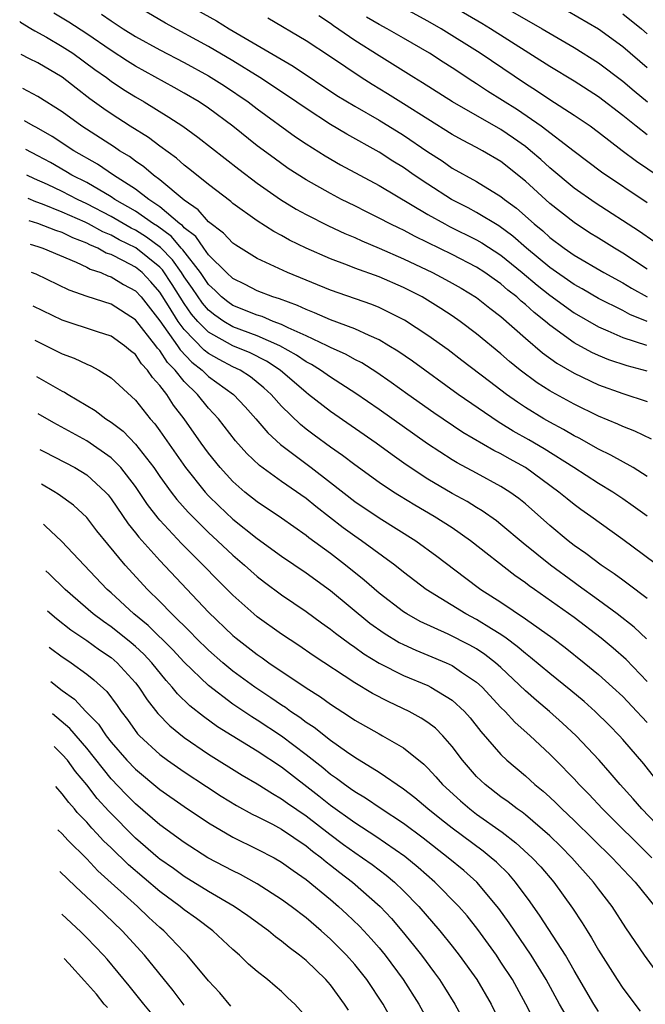
# Model space of a CAD drawing. Units: inches. Extents: x 2578613 to 2580000, y 1485000 to 1488000.
# Drawn here: x 2578700 to 2578751, y 1486067 to 1486148 of the extents above; entities that cross this region are included whole.
import ezdxf

# ---------------------------------------------------------------- set-up
doc = ezdxf.new("R2010")
doc.units = ezdxf.units.IN
doc.header["$MEASUREMENT"] = 0
doc.layers.add('LD25771485_2ft', color=190, linetype='Continuous')

msp = doc.modelspace()

# ---------------------------------------------------------------- linework, layer by layer
at = {"layer": 'LD25771485_2ft'}
for points, elevation in [([(2578751, 1486123), (2578749.569, 1486123.569), (2578749, 1486123.881), (2578747, 1486124.873), (2578745.667, 1486125.667), (2578745, 1486126.033), (2578743, 1486127.417), (2578741.084, 1486129), (2578739.982, 1486129.983), (2578738.828, 1486130.828), (2578737, 1486131.932), (2578736.303, 1486132.303), (2578734.93, 1486133), (2578733, 1486134.245), (2578731.867, 1486135), (2578731, 1486135.607), (2578730.137, 1486136.137), (2578729, 1486136.866), (2578726.345, 1486138.345), (2578725, 1486139.154), (2578723, 1486140.447), (2578721.492, 1486141.492), (2578719.215, 1486143), (2578717, 1486144.366), (2578715, 1486145.536), (2578711.456, 1486147.456), (2578709, 1486148.899)], 11132), ([(2578713.222, 1486149), (2578715.639, 1486147.639), (2578716.688, 1486147), (2578721.932, 1486143.932), (2578725.537, 1486141.537), (2578727, 1486140.643), (2578729, 1486139.496), (2578731, 1486138.269), (2578733, 1486136.911), (2578734.162, 1486136.162), (2578735, 1486135.576), (2578737, 1486134.465), (2578739, 1486133.243), (2578739.293, 1486133), (2578740.277, 1486132.277), (2578741.711, 1486131), (2578742.423, 1486130.423), (2578743, 1486129.884), (2578744.183, 1486129), (2578745, 1486128.433), (2578747.427, 1486127), (2578749, 1486126.154), (2578749.713, 1486125.713), (2578750.999, 1486124.999)], 11130), ([(2578753, 1486134.181), (2578750.116, 1486136.116), (2578748.938, 1486137), (2578747, 1486138.49), (2578746.308, 1486139), (2578745, 1486139.893), (2578743, 1486141.181), (2578741.914, 1486141.914), (2578741, 1486142.483), (2578737.28, 1486145), (2578734.089, 1486147), (2578733, 1486147.631), (2578730.468, 1486149)], 11122), ([(2578751, 1486138.296), (2578750.09, 1486139), (2578749, 1486139.881), (2578747, 1486141.413), (2578745, 1486142.695), (2578743, 1486143.917), (2578738.14, 1486147), (2578737.431, 1486147.431), (2578734.734, 1486149)], 11120), ([(2578739, 1486148.946), (2578742.383, 1486147), (2578745, 1486145.453), (2578747, 1486144.193), (2578749, 1486142.701), (2578749.917, 1486141.917), (2578751.024, 1486141)], 11118), ([(2578751, 1486143.793), (2578749, 1486145.516), (2578747, 1486146.971), (2578744.449, 1486148.449)], 11116), ([(2578699.501, 1486147.601), (2578699.564, 1486147.552), (2578700.426, 1486147.03), (2578700.732, 1486146.827), (2578701.698, 1486146.302), (2578703, 1486145.551), (2578703.851, 1486145), (2578705.671, 1486143.671), (2578706.62, 1486143), (2578707, 1486142.71), (2578708.015, 1486142.015), (2578709, 1486141.403), (2578709.704, 1486141), (2578711.751, 1486139.751), (2578712.879, 1486139), (2578714.109, 1486138.109), (2578717.474, 1486135.474), (2578719, 1486134.334), (2578720.917, 1486133), (2578722.196, 1486132.196), (2578723, 1486131.754), (2578724.831, 1486130.831), (2578726.197, 1486130.197), (2578727, 1486129.871), (2578727.593, 1486129.593), (2578729, 1486129.013), (2578731, 1486128.139), (2578733.375, 1486127), (2578734.441, 1486126.441), (2578735, 1486126.131), (2578735.721, 1486125.721), (2578737, 1486124.957), (2578738.087, 1486124.087), (2578739, 1486123.388), (2578741, 1486121.606), (2578742.406, 1486120.406), (2578743.57, 1486119.571), (2578745, 1486118.737), (2578747, 1486117.796), (2578749, 1486117.076), (2578751, 1486116.421)], 11138), ([(2578751, 1486118.902), (2578749.342, 1486119.342), (2578747.85, 1486119.849), (2578747, 1486120.195), (2578746.447, 1486120.447), (2578745, 1486121.241), (2578743, 1486122.699), (2578742.652, 1486123), (2578741.725, 1486123.725), (2578741, 1486124.394), (2578740.664, 1486124.664), (2578740.307, 1486125), (2578739.566, 1486125.566), (2578739, 1486126.069), (2578738.446, 1486126.447), (2578737.686, 1486127), (2578737, 1486127.447), (2578735, 1486128.477), (2578731.96, 1486129.961), (2578731, 1486130.472), (2578730.636, 1486130.636), (2578729.901, 1486131), (2578729, 1486131.477), (2578727.973, 1486131.973), (2578727, 1486132.471), (2578725.919, 1486133), (2578725, 1486133.478), (2578723, 1486134.601), (2578721.546, 1486135.546), (2578720.376, 1486136.376), (2578719, 1486137.402), (2578716.994, 1486139), (2578715, 1486140.475), (2578714.22, 1486141), (2578713, 1486141.724), (2578712.185, 1486142.184), (2578709, 1486143.94), (2578708.346, 1486144.346), (2578707, 1486145.221), (2578705, 1486146.58), (2578703.538, 1486147.538), (2578702.29, 1486148.29)], 11136), ([(2578706.208, 1486148.208), (2578707, 1486147.646), (2578707.991, 1486147), (2578709, 1486146.369), (2578711, 1486145.261), (2578713, 1486144.22), (2578715, 1486143.136), (2578716.306, 1486142.306), (2578718.249, 1486141), (2578719, 1486140.427), (2578722.139, 1486138.139), (2578723, 1486137.559), (2578724.574, 1486136.573), (2578725.839, 1486135.839), (2578729, 1486134.131), (2578733, 1486131.772), (2578734.388, 1486131), (2578734.787, 1486130.787), (2578737, 1486129.691), (2578737.439, 1486129.44), (2578739, 1486128.416), (2578740.734, 1486127), (2578741.966, 1486125.967), (2578743, 1486125.16), (2578745, 1486123.702), (2578747, 1486122.541), (2578747.771, 1486122.228), (2578749, 1486121.683), (2578750.947, 1486121.053)], 11134), ([(2578751, 1486127.278), (2578749, 1486128.6), (2578748.312, 1486129), (2578747, 1486129.815), (2578746.271, 1486130.272), (2578745, 1486131.104), (2578743, 1486132.653), (2578741, 1486134.487), (2578739, 1486136.101), (2578737.492, 1486137), (2578737, 1486137.271), (2578735.854, 1486137.855), (2578735, 1486138.335), (2578731, 1486140.85), (2578729.674, 1486141.674), (2578728.423, 1486142.423), (2578727.513, 1486143), (2578725, 1486144.698), (2578723, 1486146.018), (2578719.87, 1486147.87)], 11128), ([(2578751.541, 1486129.541), (2578750.366, 1486130.366), (2578746.726, 1486132.725), (2578745, 1486133.934), (2578743, 1486135.579), (2578742.263, 1486136.263), (2578741.424, 1486137), (2578741, 1486137.336), (2578740.033, 1486138.032), (2578739, 1486138.732), (2578735.009, 1486141.009), (2578732.561, 1486142.561), (2578731.834, 1486143), (2578730.103, 1486144.103), (2578729, 1486144.777), (2578727, 1486146.039), (2578725.248, 1486147.248), (2578725, 1486147.439), (2578724.053, 1486148.053)], 11126), ([(2578751, 1486132.718), (2578747.24, 1486135.24), (2578745, 1486136.92), (2578742.298, 1486139), (2578740.341, 1486140.341), (2578737.893, 1486141.893), (2578737, 1486142.492), (2578736.682, 1486142.682), (2578735, 1486143.784), (2578734.253, 1486144.253), (2578733.126, 1486145), (2578731, 1486146.242), (2578729.666, 1486147), (2578729, 1486147.35), (2578727.965, 1486147.965)], 11124), ([(2578749, 1486148.22), (2578750.523, 1486147), (2578751, 1486146.592)], 11114), ([(2578751.338, 1486113.339), (2578749.991, 1486113.991), (2578749, 1486114.368), (2578748.578, 1486114.577), (2578747, 1486115.228), (2578745, 1486116.195), (2578743.186, 1486117.186), (2578743, 1486117.302), (2578741.965, 1486117.965), (2578740.582, 1486119), (2578739.706, 1486119.706), (2578739, 1486120.331), (2578737, 1486121.988), (2578735.654, 1486123), (2578735, 1486123.447), (2578734.058, 1486124.058), (2578732.519, 1486125), (2578731, 1486125.778), (2578729, 1486126.638), (2578727, 1486127.36), (2578726.4, 1486127.6), (2578725, 1486128.123), (2578723, 1486128.996), (2578721.656, 1486129.656), (2578721, 1486130.028), (2578720.361, 1486130.361), (2578719, 1486131.251), (2578717, 1486132.675), (2578716.828, 1486132.827), (2578715, 1486134.226), (2578713.468, 1486135.468), (2578713, 1486135.822), (2578712.377, 1486136.377), (2578711, 1486137.367), (2578710.072, 1486138.072), (2578708.573, 1486139), (2578707, 1486140.018), (2578706.419, 1486140.419), (2578705.263, 1486141.263), (2578704.131, 1486142.132), (2578703, 1486143.028), (2578701, 1486144.197), (2578700.313, 1486144.526), (2578699.629, 1486144.892)], 11140), ([(2578751, 1486110.274), (2578749.834, 1486111), (2578748.025, 1486112.025), (2578747, 1486112.511), (2578745.409, 1486113.409), (2578745, 1486113.607), (2578744.131, 1486114.131), (2578743, 1486114.721), (2578742.518, 1486115), (2578741, 1486115.939), (2578740.357, 1486116.357), (2578739.443, 1486117), (2578738.052, 1486118.052), (2578735.795, 1486119.795), (2578734.653, 1486120.653), (2578733, 1486121.834), (2578731.093, 1486123.093), (2578729, 1486124.139), (2578728.388, 1486124.388), (2578725, 1486125.548), (2578721.489, 1486127), (2578719, 1486128.166), (2578717.243, 1486129.243), (2578717, 1486129.415), (2578716.238, 1486130.238), (2578715, 1486131.176), (2578714.155, 1486132.155), (2578713, 1486132.933), (2578711, 1486134.61), (2578710.473, 1486135), (2578709.683, 1486135.683), (2578709, 1486136.133), (2578708.509, 1486136.509), (2578707.688, 1486137), (2578707.283, 1486137.283), (2578704.604, 1486139), (2578703, 1486140.184), (2578701, 1486141.447), (2578699.772, 1486142.089), (2578699.761, 1486142.094)], 11142), ([(2578751, 1486107.005), (2578749.85, 1486107.85), (2578749, 1486108.449), (2578748.178, 1486109), (2578747, 1486109.706), (2578744.986, 1486111), (2578742.539, 1486112.539), (2578741.281, 1486113.281), (2578740.004, 1486114.004), (2578739, 1486114.628), (2578738.76, 1486114.76), (2578735.491, 1486117), (2578731.725, 1486119.725), (2578730.546, 1486120.546), (2578729.808, 1486121), (2578729, 1486121.479), (2578728.171, 1486121.829), (2578727, 1486122.388), (2578725, 1486123.128), (2578723.703, 1486123.702), (2578723, 1486123.961), (2578722.303, 1486124.303), (2578720.835, 1486124.835), (2578720.283, 1486125), (2578719, 1486125.505), (2578718.013, 1486126.013), (2578717, 1486126.501), (2578716.468, 1486127), (2578715, 1486128.458), (2578714.602, 1486129), (2578713.951, 1486129.951), (2578713, 1486130.679), (2578712.854, 1486130.854), (2578712.651, 1486131), (2578711, 1486132.4), (2578710.095, 1486133), (2578709, 1486133.845), (2578707.21, 1486135), (2578705.888, 1486135.888), (2578703.942, 1486137), (2578702.159, 1486138.159), (2578700.876, 1486138.892), (2578700.602, 1486139.031), (2578699.887, 1486139.443)], 11144), ([(2578752.495, 1486102.495), (2578749, 1486105.102), (2578746.376, 1486107), (2578745.56, 1486107.56), (2578745, 1486107.968), (2578744.429, 1486108.428), (2578743.759, 1486109), (2578741.01, 1486111), (2578739.708, 1486111.708), (2578739, 1486112.119), (2578738.406, 1486112.406), (2578735.877, 1486113.877), (2578733.495, 1486115.495), (2578731.355, 1486117), (2578729.987, 1486117.987), (2578728.807, 1486118.807), (2578727.583, 1486119.584), (2578727, 1486119.878), (2578726.288, 1486120.288), (2578725, 1486120.859), (2578724.738, 1486121), (2578723, 1486121.814), (2578721.528, 1486122.472), (2578721, 1486122.743), (2578720.313, 1486123), (2578719.391, 1486123.391), (2578719, 1486123.508), (2578717, 1486124.311), (2578716.592, 1486124.593), (2578716.076, 1486125), (2578715.533, 1486125.533), (2578715, 1486126.011), (2578714.327, 1486127), (2578712.878, 1486128.878), (2578712.759, 1486129), (2578711.96, 1486129.96), (2578710.799, 1486130.799), (2578710.472, 1486131), (2578709, 1486132.029), (2578707.304, 1486133), (2578707, 1486133.206), (2578705, 1486134.382), (2578703.791, 1486135), (2578703.299, 1486135.299), (2578702.018, 1486136.018), (2578701, 1486136.571), (2578700.012, 1486137.087), (2578699.998, 1486137.094)], 11146), ([(2578751, 1486100.26), (2578749.448, 1486101.448), (2578749, 1486101.762), (2578748.293, 1486102.293), (2578747.228, 1486103), (2578745.959, 1486103.959), (2578745, 1486104.621), (2578744.517, 1486105), (2578743, 1486106.264), (2578741, 1486108.018), (2578740.464, 1486108.464), (2578739.727, 1486109), (2578739, 1486109.464), (2578737, 1486110.546), (2578735.394, 1486111.395), (2578735, 1486111.635), (2578732.961, 1486112.961), (2578729, 1486115.757), (2578727.08, 1486117.08), (2578725, 1486118.413), (2578724.174, 1486119), (2578723.45, 1486119.45), (2578723, 1486119.674), (2578722.227, 1486120.227), (2578720.857, 1486121), (2578719, 1486121.824), (2578717, 1486122.558), (2578716.253, 1486123), (2578715.511, 1486123.511), (2578715, 1486123.915), (2578714.497, 1486124.497), (2578713.687, 1486125.686), (2578713, 1486126.661), (2578712.784, 1486127), (2578712.046, 1486128.046), (2578711.066, 1486129.066), (2578709.916, 1486129.916), (2578709, 1486130.48), (2578708.647, 1486130.647), (2578707, 1486131.591), (2578705, 1486132.645), (2578704.233, 1486133), (2578703, 1486133.639), (2578701.775, 1486134.225), (2578700.713, 1486134.696), (2578700.098, 1486134.996)], 11148), ([(2578750.953, 1486096.953), (2578749.922, 1486097.922), (2578748.541, 1486099), (2578747, 1486100.137), (2578745.339, 1486101.339), (2578745, 1486101.567), (2578743.063, 1486103), (2578740.814, 1486104.814), (2578739, 1486106.328), (2578738.625, 1486106.625), (2578737.465, 1486107.465), (2578737, 1486107.735), (2578736.225, 1486108.224), (2578735, 1486108.887), (2578733, 1486110.061), (2578731.229, 1486111.229), (2578730.056, 1486112.056), (2578728.766, 1486113), (2578725, 1486115.591), (2578723.216, 1486117), (2578723, 1486117.155), (2578720.879, 1486119), (2578719.743, 1486119.743), (2578718.408, 1486120.408), (2578717, 1486120.988), (2578715, 1486122.101), (2578714.118, 1486123), (2578713.599, 1486123.599), (2578713, 1486124.451), (2578712.015, 1486126.015), (2578711.214, 1486127.214), (2578711, 1486127.435), (2578709.033, 1486129.033), (2578707.678, 1486129.678), (2578707, 1486130.056), (2578706.333, 1486130.333), (2578705.138, 1486131), (2578704.864, 1486131.136), (2578703, 1486131.968), (2578701.379, 1486132.62), (2578700.839, 1486132.809), (2578700.189, 1486133.077)], 11150), ([(2578751, 1486093.445), (2578749.263, 1486095.263), (2578748.197, 1486096.197), (2578747.228, 1486097), (2578745, 1486098.706), (2578741.742, 1486101), (2578741.309, 1486101.309), (2578741, 1486101.553), (2578740.148, 1486102.148), (2578736.501, 1486105), (2578735, 1486106.048), (2578733.519, 1486107), (2578731.921, 1486107.922), (2578730.678, 1486108.678), (2578730.169, 1486109), (2578729, 1486109.788), (2578727, 1486111.227), (2578725.997, 1486111.997), (2578725, 1486112.673), (2578723.657, 1486113.657), (2578723, 1486114.158), (2578722.535, 1486114.535), (2578721, 1486116.035), (2578720.144, 1486117), (2578719.547, 1486117.547), (2578718.449, 1486118.448), (2578717.589, 1486119), (2578717, 1486119.276), (2578715.866, 1486119.866), (2578715, 1486120.369), (2578714.644, 1486120.644), (2578713, 1486122.337), (2578712.509, 1486123), (2578711.724, 1486124.276), (2578711, 1486125.405), (2578710.253, 1486126.253), (2578709.549, 1486127), (2578709, 1486127.452), (2578708.033, 1486127.967), (2578707, 1486128.473), (2578706.603, 1486128.603), (2578705.908, 1486129), (2578705.267, 1486129.267), (2578705, 1486129.416), (2578703.856, 1486129.856), (2578703, 1486130.279), (2578702.455, 1486130.455), (2578701, 1486131.021), (2578700.275, 1486131.256)], 11152), ([(2578700.366, 1486129.331), (2578701, 1486129.139), (2578701.411, 1486129), (2578704.144, 1486127.856), (2578705, 1486127.445), (2578705.283, 1486127.283), (2578706.149, 1486127), (2578706.729, 1486126.729), (2578707, 1486126.655), (2578708.029, 1486126.029), (2578709, 1486125.509), (2578709.464, 1486125), (2578711, 1486123.052), (2578712.441, 1486121), (2578712.66, 1486120.66), (2578713.639, 1486119.638), (2578714.466, 1486119), (2578715, 1486118.473), (2578717.04, 1486117), (2578718, 1486116), (2578718.885, 1486115), (2578719.857, 1486113.857), (2578720.893, 1486112.893), (2578723.415, 1486111), (2578725, 1486109.788), (2578727, 1486108.23), (2578729, 1486106.877), (2578732.014, 1486105), (2578733.742, 1486103.742), (2578736.003, 1486102.003), (2578737.358, 1486101), (2578739, 1486099.957), (2578741, 1486098.588), (2578743.242, 1486097), (2578744.256, 1486096.256), (2578745.835, 1486095), (2578747, 1486094.035), (2578748.156, 1486093), (2578749, 1486092.214), (2578750.145, 1486091), (2578750.547, 1486090.547), (2578751, 1486090.08)], 11154), ([(2578751.591, 1486085.591), (2578750.709, 1486086.709), (2578749, 1486088.702), (2578748.732, 1486089), (2578747.87, 1486089.87), (2578746.722, 1486091), (2578745.812, 1486091.812), (2578744.728, 1486092.728), (2578743, 1486094.121), (2578741.432, 1486095.431), (2578741, 1486095.746), (2578740.333, 1486096.333), (2578739.438, 1486097), (2578739, 1486097.311), (2578738.227, 1486097.774), (2578737, 1486098.54), (2578736.107, 1486099), (2578732.87, 1486101), (2578731, 1486102.429), (2578730.289, 1486103), (2578727.557, 1486105), (2578727, 1486105.374), (2578726.056, 1486106.055), (2578723.804, 1486107.804), (2578723, 1486108.464), (2578721, 1486109.857), (2578719.177, 1486111.177), (2578718.15, 1486112.15), (2578717.21, 1486113.21), (2578715.817, 1486115), (2578715, 1486115.868), (2578714.086, 1486117), (2578713, 1486118.069), (2578712.255, 1486119), (2578711.632, 1486119.632), (2578711, 1486120.614), (2578710.808, 1486120.808), (2578710.683, 1486121), (2578709, 1486123.131), (2578707, 1486124.408), (2578705.025, 1486125.025), (2578703.548, 1486125.548), (2578700.843, 1486126.875), (2578700.476, 1486127.016)], 11156), ([(2578753, 1486080.48), (2578750.556, 1486083), (2578749.838, 1486083.838), (2578748.772, 1486085), (2578747.97, 1486085.97), (2578747.047, 1486087), (2578745.172, 1486089), (2578744.048, 1486090.048), (2578742.981, 1486091), (2578741.904, 1486091.904), (2578741, 1486092.701), (2578739, 1486094.598), (2578738.555, 1486095), (2578737.682, 1486095.682), (2578737, 1486096.125), (2578736.442, 1486096.442), (2578734.665, 1486097.335), (2578732.376, 1486098.376), (2578731.271, 1486099), (2578731, 1486099.177), (2578729, 1486100.71), (2578727.778, 1486101.778), (2578726.239, 1486103), (2578725, 1486103.943), (2578723.238, 1486105.238), (2578723, 1486105.433), (2578721, 1486106.843), (2578719, 1486108.188), (2578717.981, 1486109), (2578717, 1486109.86), (2578715.949, 1486111), (2578715, 1486112.175), (2578714.404, 1486113), (2578713.01, 1486115), (2578712.124, 1486116.124), (2578711.569, 1486117), (2578711, 1486117.75), (2578710.392, 1486118.392), (2578709.998, 1486119), (2578709.501, 1486119.501), (2578709, 1486120.268), (2578708.585, 1486120.585), (2578708.109, 1486121), (2578707, 1486121.776), (2578705.873, 1486122.127), (2578703, 1486123.088), (2578700.607, 1486124.253)], 11158), ([(2578700.739, 1486121.451), (2578703, 1486120.337), (2578703.974, 1486119.974), (2578705, 1486119.483), (2578705.347, 1486119.347), (2578705.99, 1486119), (2578707, 1486118.374), (2578709, 1486116.528), (2578710.207, 1486115), (2578710.586, 1486114.586), (2578711, 1486114.017), (2578713.099, 1486111), (2578714.709, 1486109), (2578715, 1486108.687), (2578715.854, 1486107.854), (2578717, 1486106.783), (2578719, 1486105.194), (2578721, 1486103.747), (2578723, 1486102.37), (2578725, 1486100.911), (2578728.242, 1486098.242), (2578729.408, 1486097.408), (2578730.654, 1486096.654), (2578731, 1486096.483), (2578732.015, 1486096.015), (2578733, 1486095.625), (2578734.499, 1486095), (2578735, 1486094.767), (2578735.768, 1486094.232), (2578737, 1486093.407), (2578737.449, 1486093), (2578739, 1486091.333), (2578739.338, 1486091), (2578740.132, 1486090.132), (2578741.399, 1486089), (2578743, 1486087.508), (2578743.507, 1486087), (2578745, 1486085.471), (2578745.427, 1486085), (2578746.202, 1486084.202), (2578747.318, 1486083), (2578751.365, 1486079)], 11160), ([(2578700.88, 1486118.474), (2578701.267, 1486118.266), (2578703, 1486117.275), (2578703.186, 1486117.186), (2578703.47, 1486117), (2578705.683, 1486115.683), (2578706.566, 1486115), (2578707, 1486114.723), (2578707.981, 1486113.981), (2578709, 1486112.921), (2578710.499, 1486111), (2578711, 1486110.28), (2578711.927, 1486109), (2578712.391, 1486108.391), (2578713.334, 1486107.333), (2578715, 1486105.674), (2578715.739, 1486105), (2578717, 1486103.809), (2578717.96, 1486103), (2578719, 1486102.066), (2578719.601, 1486101.601), (2578721, 1486100.568), (2578723, 1486099.195), (2578724.264, 1486098.264), (2578725, 1486097.752), (2578725.413, 1486097.413), (2578726.559, 1486096.559), (2578727, 1486096.269), (2578727.731, 1486095.731), (2578729, 1486094.959), (2578731, 1486093.947), (2578733, 1486093.114), (2578733.231, 1486093), (2578735, 1486091.912), (2578735.998, 1486091), (2578736.471, 1486090.471), (2578737.354, 1486089.354), (2578739, 1486087.458), (2578739.478, 1486087), (2578741, 1486085.715), (2578741.788, 1486085), (2578742.458, 1486084.458), (2578743, 1486083.969), (2578743.499, 1486083.499), (2578743.989, 1486083), (2578745, 1486082.049), (2578748.128, 1486079), (2578749.506, 1486077.506), (2578750.001, 1486077), (2578751.616, 1486075)], 11162), ([(2578753.717, 1486067), (2578750.778, 1486071), (2578749.256, 1486073.256), (2578748.114, 1486075), (2578747, 1486076.449), (2578746.597, 1486077), (2578744.826, 1486079), (2578743.914, 1486079.914), (2578743, 1486080.797), (2578741, 1486082.507), (2578740.726, 1486082.726), (2578740.326, 1486083), (2578739.584, 1486083.584), (2578739, 1486084.001), (2578737.697, 1486085), (2578737, 1486085.663), (2578735.831, 1486087), (2578735, 1486088.114), (2578734.23, 1486089), (2578733.62, 1486089.62), (2578733, 1486090.096), (2578732.46, 1486090.46), (2578731.471, 1486091), (2578729.783, 1486091.783), (2578728.463, 1486092.463), (2578727, 1486093.343), (2578723.59, 1486095.59), (2578722.404, 1486096.404), (2578721, 1486097.326), (2578719, 1486098.762), (2578718.715, 1486099), (2578717, 1486100.533), (2578715.766, 1486101.766), (2578714.571, 1486103), (2578712.786, 1486104.786), (2578711, 1486106.702), (2578710.858, 1486106.858), (2578709.983, 1486107.983), (2578709, 1486109.447), (2578707.802, 1486111), (2578707, 1486111.813), (2578705, 1486113.195), (2578702.294, 1486114.673), (2578701.025, 1486115.401)], 11164), ([(2578701.163, 1486112.492), (2578701.539, 1486112.29), (2578704.033, 1486111), (2578705, 1486110.415), (2578706.539, 1486109), (2578706.756, 1486108.756), (2578707, 1486108.453), (2578708.397, 1486106.397), (2578709, 1486105.661), (2578709.284, 1486105.284), (2578711, 1486103.379), (2578715, 1486099.139), (2578717, 1486097.226), (2578717.272, 1486097), (2578719, 1486095.665), (2578719.398, 1486095.398), (2578719.95, 1486095), (2578723, 1486092.935), (2578724.185, 1486092.185), (2578725, 1486091.589), (2578726.579, 1486090.579), (2578727, 1486090.284), (2578729, 1486089.15), (2578729.289, 1486089), (2578731, 1486088.006), (2578732.672, 1486086.672), (2578733, 1486086.353), (2578733.648, 1486085.648), (2578734.204, 1486085), (2578735.668, 1486083.668), (2578736.448, 1486083), (2578737, 1486082.582), (2578739.089, 1486081.089), (2578740.223, 1486080.223), (2578741.571, 1486079), (2578742.261, 1486078.261), (2578743.33, 1486077), (2578744.858, 1486074.858), (2578745.662, 1486073.662), (2578746.062, 1486073), (2578746.431, 1486072.431), (2578747, 1486071.407), (2578748.531, 1486069), (2578749, 1486068.292), (2578750.411, 1486066.411)], 11166), ([(2578747, 1486066.394), (2578746.621, 1486067), (2578745, 1486069.755), (2578744.292, 1486071), (2578742.212, 1486074.212), (2578741.39, 1486075.39), (2578740.2, 1486077), (2578739.641, 1486077.641), (2578738.627, 1486078.627), (2578738.197, 1486079), (2578737.534, 1486079.534), (2578735, 1486081.426), (2578734.115, 1486082.115), (2578733.009, 1486083), (2578731.921, 1486083.921), (2578731, 1486084.629), (2578729, 1486085.989), (2578727, 1486087.214), (2578726.318, 1486087.681), (2578725, 1486088.612), (2578723.671, 1486089.671), (2578723, 1486090.104), (2578722.497, 1486090.497), (2578721.722, 1486091), (2578721.309, 1486091.309), (2578721, 1486091.502), (2578720.123, 1486092.122), (2578718.793, 1486093), (2578717, 1486094.316), (2578716.163, 1486095), (2578715, 1486096.019), (2578713.996, 1486097), (2578713.511, 1486097.511), (2578711.979, 1486099), (2578711, 1486100.01), (2578709.992, 1486101), (2578708.16, 1486103), (2578706.721, 1486104.721), (2578705.827, 1486105.827), (2578705, 1486106.897), (2578703.911, 1486107.911), (2578702.672, 1486108.823), (2578702.312, 1486109.049), (2578701.298, 1486109.643)], 11168), ([(2578744.976, 1486065), (2578743.801, 1486067), (2578742.696, 1486069), (2578741.474, 1486071), (2578739.659, 1486073.659), (2578738.833, 1486074.834), (2578737.023, 1486077), (2578735.941, 1486077.941), (2578734.674, 1486079), (2578732.609, 1486080.609), (2578731, 1486081.798), (2578729.157, 1486083), (2578727.881, 1486083.881), (2578727, 1486084.403), (2578726.661, 1486084.661), (2578726.157, 1486085), (2578725.503, 1486085.503), (2578725, 1486085.838), (2578724.372, 1486086.372), (2578723, 1486087.452), (2578721, 1486088.961), (2578719, 1486090.279), (2578718.548, 1486090.548), (2578717, 1486091.606), (2578715, 1486093.115), (2578713, 1486095.028), (2578712.057, 1486096.056), (2578710.041, 1486098.041), (2578708.862, 1486099), (2578707, 1486100.716), (2578706.674, 1486101), (2578702.936, 1486104.961), (2578701.617, 1486106.21), (2578701.454, 1486106.349)], 11170), ([(2578741.695, 1486065.695), (2578741.05, 1486067), (2578739.935, 1486069), (2578739, 1486070.445), (2578738.623, 1486071), (2578737.109, 1486073.109), (2578736.222, 1486074.222), (2578735.548, 1486075), (2578733.58, 1486077), (2578732.205, 1486078.205), (2578731.104, 1486079.104), (2578728.733, 1486080.733), (2578727, 1486081.855), (2578725, 1486083.286), (2578724.049, 1486084.049), (2578721, 1486086.425), (2578719, 1486087.735), (2578715.743, 1486089.743), (2578714.572, 1486090.573), (2578713.459, 1486091.458), (2578712.444, 1486092.444), (2578712.014, 1486093), (2578711.528, 1486093.528), (2578710.344, 1486095), (2578709.691, 1486095.691), (2578709, 1486096.33), (2578708.64, 1486096.64), (2578707.536, 1486097.536), (2578707, 1486097.944), (2578706.372, 1486098.372), (2578705.538, 1486099), (2578703.225, 1486101), (2578701.909, 1486102.292), (2578701.635, 1486102.537)], 11172), ([(2578701.791, 1486099.251), (2578702.51, 1486098.632), (2578703.7, 1486097.7), (2578705, 1486096.819), (2578706.054, 1486096.054), (2578707, 1486095.429), (2578707.513, 1486095), (2578709, 1486093.35), (2578709.278, 1486093), (2578709.951, 1486091.951), (2578710.831, 1486090.831), (2578711.812, 1486089.812), (2578713, 1486088.866), (2578715, 1486087.501), (2578717.772, 1486085.772), (2578719, 1486085.064), (2578720.254, 1486084.255), (2578721, 1486083.84), (2578721.477, 1486083.476), (2578723, 1486082.428), (2578724.94, 1486080.94), (2578726.087, 1486080.087), (2578727, 1486079.424), (2578727.635, 1486079), (2578728.431, 1486078.431), (2578729.574, 1486077.574), (2578730.262, 1486077), (2578731, 1486076.291), (2578732.266, 1486075), (2578733.994, 1486073), (2578735, 1486071.742), (2578735.578, 1486071), (2578737.021, 1486069), (2578738.189, 1486067), (2578739.189, 1486065)], 11174), ([(2578701.932, 1486096.271), (2578702.022, 1486096.202), (2578703, 1486095.483), (2578703.28, 1486095.28), (2578703.718, 1486095), (2578705, 1486094.063), (2578705.596, 1486093.596), (2578706.64, 1486092.64), (2578707.489, 1486091.489), (2578707.822, 1486091), (2578708.335, 1486090.335), (2578709.175, 1486089.175), (2578709.342, 1486089), (2578711, 1486087.467), (2578711.627, 1486087), (2578713, 1486086.046), (2578714.832, 1486084.831), (2578716.047, 1486084.047), (2578717.292, 1486083.291), (2578718.584, 1486082.584), (2578719, 1486082.387), (2578720.26, 1486081.74), (2578721, 1486081.34), (2578723, 1486079.977), (2578723.535, 1486079.535), (2578724.259, 1486079), (2578724.654, 1486078.654), (2578725, 1486078.399), (2578725.775, 1486077.775), (2578726.815, 1486077), (2578729.08, 1486075), (2578730.007, 1486074.007), (2578730.867, 1486073), (2578731.831, 1486071.831), (2578732.471, 1486071), (2578733.551, 1486069.551), (2578733.946, 1486069), (2578734.365, 1486068.365), (2578735.209, 1486067), (2578735.844, 1486065.844)], 11176), ([(2578702.065, 1486093.454), (2578703, 1486092.715), (2578704.005, 1486092.005), (2578704.935, 1486091), (2578705.956, 1486089.956), (2578706.596, 1486089), (2578707, 1486088.488), (2578708.291, 1486087), (2578709, 1486086.251), (2578711, 1486084.605), (2578713, 1486083.189), (2578715, 1486081.853), (2578717, 1486080.692), (2578719, 1486079.714), (2578720.378, 1486079), (2578721, 1486078.646), (2578721.939, 1486077.939), (2578723, 1486077.207), (2578725, 1486075.567), (2578725.668, 1486075), (2578726.361, 1486074.361), (2578727.382, 1486073.382), (2578727.741, 1486073), (2578728.347, 1486072.347), (2578729, 1486071.6), (2578729.497, 1486071), (2578730.975, 1486069), (2578732.25, 1486067), (2578734.459, 1486063)], 11178), ([(2578730.435, 1486065), (2578729.32, 1486067), (2578727.999, 1486069), (2578727, 1486070.251), (2578726.33, 1486071), (2578725, 1486072.329), (2578724.242, 1486073), (2578723, 1486074.056), (2578721.771, 1486075), (2578721, 1486075.568), (2578719, 1486076.85), (2578718.741, 1486077), (2578717.616, 1486077.616), (2578717, 1486077.914), (2578714.954, 1486079), (2578713, 1486080.235), (2578711, 1486081.699), (2578709, 1486083.416), (2578708.212, 1486084.212), (2578707, 1486085.482), (2578705, 1486087.987), (2578703.61, 1486089.61), (2578702.56, 1486090.514), (2578702.19, 1486090.813)], 11180), ([(2578726.483, 1486066.483), (2578726.17, 1486067), (2578725, 1486068.577), (2578724.629, 1486069), (2578723, 1486070.558), (2578722.462, 1486071), (2578721.625, 1486071.625), (2578721, 1486072.148), (2578720.506, 1486072.506), (2578719.916, 1486073), (2578718.227, 1486074.227), (2578717.115, 1486075), (2578715, 1486076.238), (2578713, 1486077.458), (2578712.11, 1486078.11), (2578711, 1486078.881), (2578710.858, 1486079), (2578709, 1486080.614), (2578706.811, 1486082.811), (2578705.863, 1486083.863), (2578705, 1486084.971), (2578704.085, 1486086.085), (2578703.414, 1486087), (2578703, 1486087.475), (2578702.317, 1486088.129)], 11182), ([(2578723, 1486065.951), (2578722.085, 1486067), (2578721.516, 1486067.516), (2578721, 1486068.012), (2578720.455, 1486068.455), (2578719.838, 1486069), (2578719, 1486069.656), (2578718.274, 1486070.275), (2578717.547, 1486071), (2578717, 1486071.466), (2578715.339, 1486073), (2578714.002, 1486074.002), (2578713, 1486074.727), (2578712.677, 1486075), (2578711, 1486076.228), (2578708.419, 1486078.419), (2578707, 1486079.815), (2578706.392, 1486080.392), (2578705.834, 1486081), (2578705.42, 1486081.421), (2578705, 1486081.904), (2578704.21, 1486082.72), (2578703.993, 1486083), (2578703.527, 1486083.527), (2578703, 1486084.246), (2578702.472, 1486084.853)], 11184), ([(2578716.818, 1486066.818), (2578715.915, 1486067.915), (2578715, 1486068.912), (2578713.248, 1486071), (2578713, 1486071.243), (2578711.329, 1486073), (2578711, 1486073.278), (2578710.106, 1486074.106), (2578709.178, 1486075), (2578705.927, 1486077.927), (2578705, 1486078.904), (2578703.444, 1486080.428), (2578702.984, 1486080.955), (2578702.641, 1486081.293)], 11186), ([(2578713, 1486066.903), (2578712.106, 1486068.106), (2578709.74, 1486071), (2578707.912, 1486073), (2578705.823, 1486075), (2578704.071, 1486076.63), (2578702.803, 1486077.872)], 11188), ([(2578711.192, 1486065.192), (2578709.693, 1486067), (2578708.489, 1486068.489), (2578706.671, 1486070.671), (2578706.378, 1486071), (2578705, 1486072.441), (2578704.522, 1486072.917), (2578702.968, 1486074.382)], 11190), ([(2578706.714, 1486066.714), (2578706.445, 1486067), (2578705.802, 1486067.802), (2578704.821, 1486068.914), (2578703.528, 1486070.328), (2578703.142, 1486070.722)], 11192)]:
    msp.add_lwpolyline(points, dxfattribs=dict(at, elevation=elevation))

doc.saveas('drawing.dxf')
